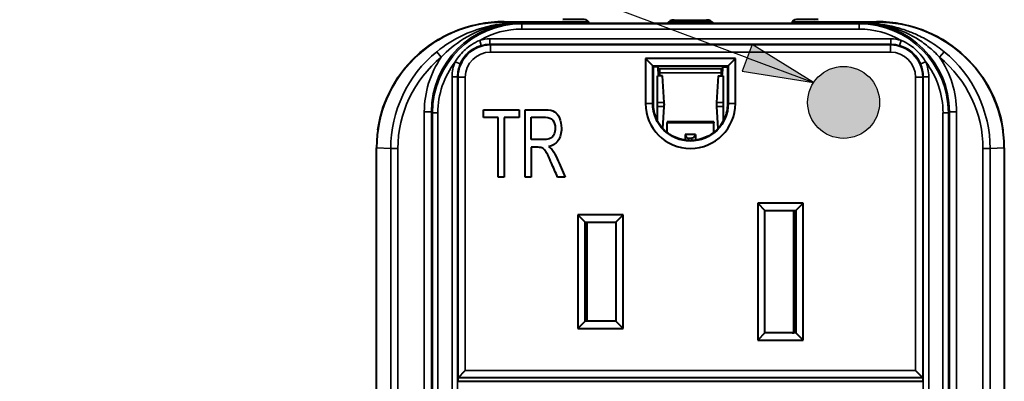
# Model space of a CAD drawing. Units: inches. Extents: x 0.3 to 16.7, y 0.3 to 10.7.
# Drawn here: x 4.7 to 6.1, y 9 to 9.5 of the extents above; entities that cross this region are included whole.
import ezdxf

# ---------------------------------------------------------------- set-up
doc = ezdxf.new("R2010")
doc.units = ezdxf.units.IN
doc.header["$MEASUREMENT"] = 0
for name, color, linetype, lineweight in [('Hatch (ANSI)', 7, 'Continuous', 18), ('Sketch Geometry (ANSI)', 7, 'Continuous', 25), ('Symbol (ANSI)', 7, 'Continuous', 25), ('Visible (ANSI)', 7, 'Continuous', 40), ('Visible Narrow (ANSI)', 7, 'Continuous', 35)]:
    doc.layers.add(name, color=color, linetype=linetype, lineweight=lineweight)
doc.layers.add('Viewport7ForCustomObjects_0', color=7, linetype='Continuous')

# ---------------------------------------------------------------- blocks, each defined once
blk = doc.blocks.new('CustomObjectsInViewport7_0')
at = {"layer": 'Hatch (ANSI)'}
for points in [[(-10000.9689, -10001.329), (-10000.9793, -10001.3307), (-10000.9377, -10001.3307)], [(-10000.9585, -10001.3285), (-10000.9689, -10001.329), (-10000.948, -10001.329)], [(-10000.9689, -10001.329), (-10000.948, -10001.329), (-10000.9377, -10001.3307)], [(-10001.0254, -10001.3542), (-10001.0328, -10001.3616), (-10000.8842, -10001.3616)], [(-10001.0172, -10001.3476), (-10001.0254, -10001.3542), (-10000.8916, -10001.3542)], [(-10001.0254, -10001.3542), (-10000.8916, -10001.3542), (-10000.8842, -10001.3616)], [(-10001.0085, -10001.3419), (-10001.0172, -10001.3476), (-10000.8997, -10001.3476)], [(-10001.0172, -10001.3476), (-10000.8997, -10001.3476), (-10000.8916, -10001.3542)], [(-10000.9991, -10001.3371), (-10001.0085, -10001.3419), (-10000.9085, -10001.3419)], [(-10001.0085, -10001.3419), (-10000.9085, -10001.3419), (-10000.8997, -10001.3476)], [(-10000.9894, -10001.3334), (-10000.9991, -10001.3371), (-10000.9178, -10001.3371)], [(-10000.9991, -10001.3371), (-10000.9178, -10001.3371), (-10000.9085, -10001.3419)], [(-10000.9793, -10001.3307), (-10000.9894, -10001.3334), (-10000.9276, -10001.3334)], [(-10000.9894, -10001.3334), (-10000.9276, -10001.3334), (-10000.9178, -10001.3371)], [(-10000.9793, -10001.3307), (-10000.9377, -10001.3307), (-10000.9276, -10001.3334)], [(-10001.0451, -10001.3785), (-10001.0498, -10001.3878), (-10000.8671, -10001.3878)], [(-10001.0394, -10001.3697), (-10001.0451, -10001.3785), (-10000.8719, -10001.3785)], [(-10001.0451, -10001.3785), (-10000.8719, -10001.3785), (-10000.8671, -10001.3878)], [(-10001.0328, -10001.3616), (-10001.0394, -10001.3697), (-10000.8776, -10001.3697)], [(-10001.0394, -10001.3697), (-10000.8776, -10001.3697), (-10000.8719, -10001.3785)], [(-10001.0328, -10001.3616), (-10000.8842, -10001.3616), (-10000.8776, -10001.3697)], [(-10001.0563, -10001.4077), (-10001.0579, -10001.418), (-10000.859, -10001.418)], [(-10001.0536, -10001.3976), (-10001.0563, -10001.4077), (-10000.8607, -10001.4077)], [(-10001.0563, -10001.4077), (-10000.8607, -10001.4077), (-10000.859, -10001.418)], [(-10001.0498, -10001.3878), (-10001.0536, -10001.3976), (-10000.8634, -10001.3976)], [(-10001.0536, -10001.3976), (-10000.8634, -10001.3976), (-10000.8607, -10001.4077)], [(-10001.0498, -10001.3878), (-10000.8671, -10001.3878), (-10000.8634, -10001.3976)], [(-10001.0579, -10001.418), (-10001.0585, -10001.4285), (-10000.8585, -10001.4285)], [(-10001.0585, -10001.4285), (-10001.0579, -10001.4389), (-10000.859, -10001.4389)], [(-10001.0585, -10001.4285), (-10000.8585, -10001.4285), (-10000.859, -10001.4389)], [(-10001.0579, -10001.418), (-10000.859, -10001.418), (-10000.8585, -10001.4285)], [(-10001.0579, -10001.4389), (-10001.0563, -10001.4493), (-10000.8607, -10001.4493)], [(-10001.0579, -10001.4389), (-10000.859, -10001.4389), (-10000.8607, -10001.4493)], [(-10001.0563, -10001.4493), (-10001.0536, -10001.4594), (-10000.8634, -10001.4594)], [(-10001.0563, -10001.4493), (-10000.8607, -10001.4493), (-10000.8634, -10001.4594)], [(-10001.0536, -10001.4594), (-10001.0498, -10001.4691), (-10000.8671, -10001.4691)], [(-10001.0536, -10001.4594), (-10000.8634, -10001.4594), (-10000.8671, -10001.4691)], [(-10001.0498, -10001.4691), (-10001.0451, -10001.4785), (-10000.8719, -10001.4785)], [(-10001.0498, -10001.4691), (-10000.8671, -10001.4691), (-10000.8719, -10001.4785)], [(-10001.0451, -10001.4785), (-10001.0394, -10001.4872), (-10000.8776, -10001.4872)], [(-10001.0451, -10001.4785), (-10000.8719, -10001.4785), (-10000.8776, -10001.4872)], [(-10001.0394, -10001.4872), (-10001.0328, -10001.4954), (-10000.8842, -10001.4954)], [(-10001.0394, -10001.4872), (-10000.8776, -10001.4872), (-10000.8842, -10001.4954)], [(-10001.0328, -10001.4954), (-10001.0254, -10001.5028), (-10000.8916, -10001.5028)], [(-10001.0328, -10001.4954), (-10000.8842, -10001.4954), (-10000.8916, -10001.5028)], [(-10001.0254, -10001.5028), (-10001.0172, -10001.5094), (-10000.8997, -10001.5094)], [(-10001.0254, -10001.5028), (-10000.8916, -10001.5028), (-10000.8997, -10001.5094)], [(-10001.0172, -10001.5094), (-10001.0085, -10001.5151), (-10000.9085, -10001.5151)], [(-10001.0172, -10001.5094), (-10000.8997, -10001.5094), (-10000.9085, -10001.5151)], [(-10001.0085, -10001.5151), (-10000.9991, -10001.5198), (-10000.9178, -10001.5198)], [(-10001.0085, -10001.5151), (-10000.9085, -10001.5151), (-10000.9178, -10001.5198)], [(-10000.9991, -10001.5198), (-10000.9894, -10001.5236), (-10000.9276, -10001.5236)], [(-10000.9991, -10001.5198), (-10000.9178, -10001.5198), (-10000.9276, -10001.5236)], [(-10000.9894, -10001.5236), (-10000.9793, -10001.5263), (-10000.9377, -10001.5263)], [(-10000.9894, -10001.5236), (-10000.9276, -10001.5236), (-10000.9377, -10001.5263)], [(-10000.9793, -10001.5263), (-10000.9689, -10001.5279), (-10000.948, -10001.5279)], [(-10000.9793, -10001.5263), (-10000.9377, -10001.5263), (-10000.948, -10001.5279)], [(-10000.9689, -10001.5279), (-10000.948, -10001.5279), (-10000.9585, -10001.5285)]]:
    blk.add_solid(points, dxfattribs=at)
at = {"layer": 'Sketch Geometry (ANSI)'}
blk.add_circle((-10000.9585, -10001.4285), 0.1, dxfattribs=at)
at = {"layer": 'Visible (ANSI)'}
for p, q in [((-10001.9058, -10001.2043), (-10001.7293, -10001.2043)), ((-10001.9019, -10001.2043), (-10001.7393, -10001.2043)), ((-10001.6793, -10001.1983), (-10001.7393, -10001.1983)), ((-10001.7142, -10001.2093), (-10001.7393, -10001.2043)), ((-10001.7293, -10001.2043), (-10001.7042, -10001.2093)), ((-10001.7293, -10001.2043), (-10001.6673, -10001.2043)), ((-10001.7293, -10001.2063), (-10001.7293, -10001.2043)), ((-10001.0545, -10001.2093), (-10001.7142, -10001.2093)), ((-10001.7042, -10001.2093), (-10001.7042, -10001.2093)), ((-10001.7042, -10001.2093), (-10001.6747, -10001.2093)), ((-10001.6743, -10001.2089), (-10001.6747, -10001.2093)), ((-10001.6747, -10001.2093), (-10001.6747, -10001.2093)), ((-10001.6743, -10001.2089), (-10001.6743, -10001.2093)), ((-10001.665, -10001.2089), (-10001.6743, -10001.2089)), ((-10001.4293, -10001.2089), (-10001.449, -10001.2089)), ((-10001.4443, -10001.2043), (-10001.3243, -10001.2043)), ((-10001.4293, -10001.1993), (-10001.3393, -10001.1993)), ((-10001.4289, -10001.2093), (-10001.3397, -10001.2093)), ((-10001.3393, -10001.2089), (-10001.3196, -10001.2089)), ((-10001.1037, -10001.2089), (-10001.0943, -10001.2089)), ((-10001.1013, -10001.2043), (-10001.0393, -10001.2043)), ((-10001.0943, -10001.2093), (-10001.0943, -10001.2089)), ((-10001.0943, -10001.2089), (-10001.0939, -10001.2093)), ((-10001.0939, -10001.2093), (-10001.0644, -10001.2093)), ((-10001.0939, -10001.2093), (-10001.0939, -10001.2093)), ((-10001.0293, -10001.1983), (-10001.0893, -10001.1983)), ((-10001.0393, -10001.2043), (-10001.0644, -10001.2093)), ((-10001.0644, -10001.2093), (-10001.0644, -10001.2093)), ((-10001.0293, -10001.2043), (-10001.0545, -10001.2093)), ((-10001.0393, -10001.2043), (-10000.8628, -10001.2043)), ((-10001.0393, -10001.2043), (-10001.0393, -10001.2063)), ((-10001.0293, -10001.2043), (-10000.8667, -10001.2043)), ((-10001.5093, -10001.3064), (-10001.4891, -10001.3265)), ((-10001.2594, -10001.3064), (-10001.5093, -10001.3064)), ((-10001.5093, -10001.3064), (-10001.5093, -10001.4313)), ((-10001.4891, -10001.3265), (-10001.4883, -10001.3273)), ((-10001.4891, -10001.4313), (-10001.4891, -10001.3265)), ((-10001.4891, -10001.3265), (-10001.2795, -10001.3265)), ((-10001.4883, -10001.3273), (-10001.4883, -10001.4313)), ((-10001.2803, -10001.3273), (-10001.4883, -10001.3273)), ((-10001.4742, -10001.3293), (-10001.4883, -10001.3293)), ((-10001.2944, -10001.3293), (-10001.2803, -10001.3293)), ((-10001.2795, -10001.3265), (-10001.2803, -10001.3273)), ((-10001.2803, -10001.4313), (-10001.2803, -10001.3273)), ((-10001.2594, -10001.3064), (-10001.2795, -10001.3265)), ((-10001.2795, -10001.3265), (-10001.2795, -10001.4313)), ((-10001.2594, -10001.4313), (-10001.2594, -10001.3064)), ((-10001.4616, -10001.3543), (-10001.4756, -10001.3543)), ((-10001.4756, -10001.4291), (-10001.4756, -10001.3543)), ((-10001.4729, -10001.3506), (-10001.4736, -10001.333)), ((-10001.4735, -10001.3343), (-10001.2951, -10001.3343)), ((-10001.457, -10001.4291), (-10001.4616, -10001.3543)), ((-10001.307, -10001.3543), (-10001.3116, -10001.4291)), ((-10001.307, -10001.3543), (-10001.2931, -10001.3543)), ((-10001.295, -10001.333), (-10001.2957, -10001.3506)), ((-10001.2931, -10001.3543), (-10001.2931, -10001.4291)), ((-10001.4756, -10001.4396), (-10001.4756, -10001.4291)), ((-10001.2931, -10001.4291), (-10001.2931, -10001.4396)), ((-10001.9592, -10001.4491), (-10001.8607, -10001.4491)), ((-10001.9592, -10001.4708), (-10001.9592, -10001.4491)), ((-10001.8607, -10001.4491), (-10001.8607, -10001.4708)), ((-10001.8435, -10001.6361), (-10001.8435, -10001.4491)), ((-10001.4756, -10001.4809), (-10001.4756, -10001.4396)), ((-10001.4608, -10001.5011), (-10001.457, -10001.4396)), ((-10001.3116, -10001.4396), (-10001.3078, -10001.5011)), ((-10001.2931, -10001.4396), (-10001.2931, -10001.4809)), ((-10001.9188, -10001.4708), (-10001.9592, -10001.4708)), ((-10001.9188, -10001.6361), (-10001.9188, -10001.4708)), ((-10001.8607, -10001.4708), (-10001.9023, -10001.4708)), ((-10001.9023, -10001.4708), (-10001.9023, -10001.6361)), ((-10001.8271, -10001.5318), (-10001.8271, -10001.4699)), ((-10001.3193, -10001.4826), (-10001.4493, -10001.4826)), ((-10001.4493, -10001.4826), (-10001.4493, -10001.4853)), ((-10001.4493, -10001.5117), (-10001.4493, -10001.4853)), ((-10001.3193, -10001.4826), (-10001.3193, -10001.4853)), ((-10001.3193, -10001.5117), (-10001.3193, -10001.4853)), ((-10001.3993, -10001.5175), (-10001.3993, -10001.5331)), ((-10001.3703, -10001.5175), (-10001.3993, -10001.5175)), ((-10001.3703, -10001.5175), (-10001.3703, -10001.5332)), ((-10002.2568, -10003.5938), (-10002.2568, -10001.5548)), ((-10002.2568, -10003.5935), (-10002.2568, -10001.5552)), ((-10001.8271, -10001.5534), (-10001.8271, -10001.6361)), ((-10001.8079, -10001.5534), (-10001.8271, -10001.5534)), ((-10000.5118, -10001.5548), (-10000.5118, -10003.5938)), ((-10000.5118, -10001.5552), (-10000.5118, -10003.5935)), ((-10001.9023, -10001.6361), (-10001.9188, -10001.6361)), ((-10001.8271, -10001.6361), (-10001.8435, -10001.6361)), ((-10001.7327, -10001.6361), (-10001.7537, -10001.6361)), ((-10001.1973, -10001.7088), (-10001.1772, -10001.729)), ((-10001.0713, -10001.7088), (-10001.1973, -10001.7088)), ((-10001.1973, -10001.7088), (-10001.1973, -10002.0898)), ((-10001.0713, -10001.7088), (-10001.0915, -10001.729)), ((-10001.0713, -10002.0898), (-10001.0713, -10001.7088)), ((-10001.1772, -10001.729), (-10001.177, -10001.7291)), ((-10001.1772, -10002.0697), (-10001.1772, -10001.729)), ((-10001.1772, -10001.729), (-10001.0915, -10001.729)), ((-10001.177, -10001.7291), (-10001.0916, -10001.7291)), ((-10001.177, -10002.0695), (-10001.177, -10001.7291)), ((-10001.0966, -10002.0693), (-10001.0966, -10001.7291)), ((-10001.0965, -10001.7291), (-10001.0965, -10002.0693)), ((-10001.0915, -10001.729), (-10001.0916, -10001.7291)), ((-10001.0916, -10001.7291), (-10001.0916, -10002.0695)), ((-10001.0915, -10001.729), (-10001.0915, -10002.0697)), ((-10001.6973, -10001.7413), (-10001.6772, -10001.7615)), ((-10001.5713, -10001.7413), (-10001.6973, -10001.7413)), ((-10001.6973, -10001.7413), (-10001.6973, -10002.0573)), ((-10001.6772, -10001.7615), (-10001.677, -10001.7616)), ((-10001.6772, -10002.0372), (-10001.6772, -10001.7615)), ((-10001.6772, -10001.7615), (-10001.5915, -10001.7615)), ((-10001.677, -10002.037), (-10001.677, -10001.7616)), ((-10001.677, -10001.7616), (-10001.5916, -10001.7616)), ((-10001.6724, -10002.037), (-10001.6724, -10001.7616)), ((-10001.6723, -10001.7616), (-10001.6723, -10002.037)), ((-10001.5915, -10001.7615), (-10001.5916, -10001.7616)), ((-10001.5916, -10001.7616), (-10001.5916, -10002.037)), ((-10001.5713, -10001.7413), (-10001.5915, -10001.7615)), ((-10001.5915, -10001.7615), (-10001.5915, -10002.0372)), ((-10001.5713, -10002.0573), (-10001.5713, -10001.7413)), ((-10001.6772, -10002.0372), (-10001.6973, -10002.0573)), ((-10001.6772, -10002.0372), (-10001.677, -10002.037)), ((-10001.5915, -10002.0372), (-10001.6772, -10002.0372)), ((-10001.5916, -10002.037), (-10001.677, -10002.037)), ((-10001.5915, -10002.0372), (-10001.5916, -10002.037)), ((-10001.5713, -10002.0573), (-10001.5915, -10002.0372)), ((-10001.6973, -10002.0573), (-10001.5713, -10002.0573)), ((-10001.1772, -10002.0697), (-10001.1973, -10002.0898)), ((-10001.1973, -10002.0898), (-10001.0713, -10002.0898)), ((-10001.1772, -10002.0697), (-10001.177, -10002.0695)), ((-10001.0915, -10002.0697), (-10001.1772, -10002.0697)), ((-10001.0916, -10002.0695), (-10001.177, -10002.0695)), ((-10001.1649, -10002.0695), (-10001.1649, -10002.0693)), ((-10001.0966, -10002.0693), (-10001.1649, -10002.0693)), ((-10001.1546, -10002.0695), (-10001.1546, -10002.0695)), ((-10001.1017, -10002.0695), (-10001.1546, -10002.0695)), ((-10001.0915, -10002.0697), (-10001.0916, -10002.0695)), ((-10001.0713, -10002.0898), (-10001.0915, -10002.0697)), ((-10002.0302, -10002.1943), (-10002.0102, -10002.1743)), ((-10000.7385, -10002.1943), (-10000.7585, -10002.1743)), ((-10002.0302, -10002.2043), (-10002.0302, -10002.1943)), ((-10000.7385, -10002.1943), (-10002.0302, -10002.1943)), ((-10002.0302, -10002.2043), (-10000.7385, -10002.2043)), ((-10000.7385, -10002.1943), (-10000.7385, -10002.2043))]:
    blk.add_line(p, q, dxfattribs=at)
for centre, radius, start, end in [((-10001.6793, -10001.2133), 0.015, 15.3603, 90), ((-10001.4293, -10001.2243), 0.025, 90, 143.2065), ((-10001.3393, -10001.2243), 0.025, 36.7935, 90), ((-10001.0893, -10001.2133), 0.015, 90, 164.6397), ((-10001.3843, -10001.4313), 0.125, 180, 0), ((-10001.3843, -10001.4313), 0.104, 180, 204), ((-10001.3843, -10001.4313), 0.104, 336, 0)]:
    blk.add_arc(centre, radius, start, end, dxfattribs=at)
at = {"layer": 'Visible (ANSI)', "extrusion": (0, 0, -1)}
for radius, start, end in [(0.1048, 180, 0), (0.1029, 242.8917, 297.1083)]:
    blk.add_arc((10001.3843, -10001.4313), radius, start, end, dxfattribs=at)
at = {"layer": 'Visible (ANSI)'}
for centre, major_axis, ratio, start_param, end_param in [((-10001.9014, -10001.5553), (-0.3549, 0.0196), 0.987652, 4.768119, 6.337551), ((-10000.8672, -10001.5553), (0.3549, 0.0196), 0.987652, 6.22882, 7.798251), ((-10001.4742, -10001.3343), (0, 0.005), 0.139173, 4.974188, 6.283185), ((-10001.2944, -10001.3343), (0, 0.005), 0.139173, 0, 1.308997), ((-10001.4722, -10001.3493), (0, -0.005), 0.139173, 4.974188, 6.283185), ((-10001.2964, -10001.3493), (0, -0.005), 0.139173, 0, 1.308997), ((-10001.54, -10001.4343), (0, 0.084), 0.990268, 4.64997, 4.774808), ((-10001.2286, -10001.4343), (0, -0.084), 0.990268, 4.64997, 4.774808), ((-10001.3837, -10001.4299), (-0.0423, -0.095), 0.999886, 1.152837, 1.55568), ((-10001.3895, -10001.5189), (0.00819, -0.00819), 0.700208, 3.953816, 5.323254), ((-10001.2196, -10002.0695), (-0.065, 0), 0.004363, 3.142501, 3.711111), ((-10001.1895, -10002.0693), (-0.093, 0), 0.004363, 2.804591, 3.187212)]:
    blk.add_ellipse(centre, major_axis=major_axis, ratio=ratio, start_param=start_param, end_param=end_param, dxfattribs=at)
at = {"layer": 'Visible (ANSI)', "extrusion": (0, 0, -1)}
for centre, major_axis, ratio, start_param, end_param in [((-10001.9056, -10001.5554), (-0.3142, 0.1571), 0.999239, 5.96527, 7.390151), ((-10001.4293, -10001.2239), (-0.0106, 0.0106), 0.999924, 0.546014, 0.78536), ((-10001.4289, -10001.2243), (-0.0106, 0.0106), 0.999924, 0.751248, 0.78536), ((-10001.3397, -10001.2243), (0.0106, 0.0106), 0.999924, 5.497825, 5.531938), ((-10001.3393, -10001.2239), (0.0106, 0.0106), 0.999924, 5.497825, 5.737171), ((-10000.863, -10001.5554), (0.3142, 0.1571), 0.999239, 5.176219, 6.601101), ((-10001.385, -10001.4299), (0.0423, -0.095), 0.999886, 1.152837, 1.55568), ((-10001.3801, -10001.5189), (0.00819, 0.00819), 0.700208, 0.812223, 2.181662), ((-10001.8899, -10001.5536), (-0.1254, 0.0186), 0.29283, 2.619216, 2.861331), ((-10002.0302, -10002.1743), (0, -0.02), 0.008727, 6.274459, 6.283185), ((-10002.0302, -10002.2243), (0, -0.02), 0.008727, 3.141593, 3.150319), ((-10000.7385, -10002.1743), (0, 0.02), 0.008727, 3.141593, 3.150319), ((-10000.7385, -10002.2243), (0, 0.02), 0.008727, 6.274459, 6.283185)]:
    blk.add_ellipse(centre, major_axis=major_axis, ratio=ratio, start_param=start_param, end_param=end_param, dxfattribs=at)
at = {"layer": 'Visible (ANSI)'}
for points, knots in [([(-10001.8435, -10001.4491), (-10001.8249, -10001.4491), (-10001.8063, -10001.4491), (-10001.7761, -10001.4491), (-10001.7675, -10001.4509), (-10001.762, -10001.4544)], [-1, -1, -1, -1, -0.384817, -0.384817, 0, 0, 0, 0]), ([(-10001.8271, -10001.4699), (-10001.8138, -10001.4699), (-10001.8005, -10001.4698), (-10001.7782, -10001.47), (-10001.7715, -10001.4727), (-10001.7669, -10001.4781)], [0, 0, 0, 0, 0.59804, 0.59804, 1, 1, 1, 1]), ([(-10001.7483, -10001.4719), (-10001.7447, -10001.48), (-10001.743, -10001.4895), (-10001.743, -10001.5144), (-10001.746, -10001.5259), (-10001.7582, -10001.5435), (-10001.7669, -10001.5491), (-10001.7786, -10001.5514)], [-1, -1, -1, -1, -0.729145, -0.729145, -0.366163, -0.366163, 0, 0, 0, 0]), ([(-10001.7669, -10001.4781), (-10001.7623, -10001.4835), (-10001.7601, -10001.4908), (-10001.7601, -10001.5068), (-10001.7613, -10001.5126), (-10001.766, -10001.5225), (-10001.7692, -10001.5261), (-10001.7734, -10001.5283)], [0, 0, 0, 0, 0.416667, 0.416667, 0.708333, 0.708333, 1, 1, 1, 1]), ([(-10001.4546, -10001.5071), (-10001.4528, -10001.5088), (-10001.4509, -10001.5105), (-10001.4457, -10001.5146), (-10001.4426, -10001.5167), (-10001.4375, -10001.5199), (-10001.4353, -10001.5211), (-10001.4323, -10001.5227), (-10001.4316, -10001.523), (-10001.4315, -10001.523)], [0.1493091, 0.1493091, 0.1493091, 0.1493091, 0.1679178, 0.1679178, 0.2002415, 0.2002415, 0.2318932, 0.2318932, 0.2628125, 0.2628125, 0.2628125, 0.2628125]), ([(-10001.3371, -10001.523), (-10001.3371, -10001.523), (-10001.3363, -10001.5227), (-10001.3333, -10001.5211), (-10001.3311, -10001.5199), (-10001.3261, -10001.5167), (-10001.3229, -10001.5146), (-10001.3178, -10001.5105), (-10001.3159, -10001.5088), (-10001.314, -10001.5071)], [0.2629781, 0.2629781, 0.2629781, 0.2629781, 0.2938973, 0.2938973, 0.325549, 0.325549, 0.3578727, 0.3578727, 0.3764814, 0.3764814, 0.3764814, 0.3764814]), ([(-10001.7734, -10001.5283), (-10001.7774, -10001.5306), (-10001.7833, -10001.5318), (-10001.8032, -10001.5318), (-10001.8152, -10001.5318), (-10001.8271, -10001.5318)], [0, 0, 0, 0, 0.397015, 0.397015, 1, 1, 1, 1]), ([(-10001.7853, -10001.5667), (-10001.7886, -10001.5615), (-10001.7918, -10001.558), (-10001.798, -10001.5544), (-10001.8024, -10001.5535), (-10001.8079, -10001.5534)], [-1, -1, -1, -1, -0.496441, -0.496441, 0, 0, 0, 0]), ([(-10001.7537, -10001.6361), (-10001.7593, -10001.6231), (-10001.7649, -10001.6102), (-10001.7771, -10001.5821), (-10001.782, -10001.5719), (-10001.7853, -10001.5667)], [-1, -1, -1, -1, -0.537979, -0.537979, 0, 0, 0, 0]), ([(-10001.768, -10001.5613), (-10001.763, -10001.5685), (-10001.7586, -10001.5765), (-10001.7476, -10001.6022), (-10001.7401, -10001.6191), (-10001.7327, -10001.6361)], [-1, -1, -1, -1, -0.659869, -0.659869, 0, 0, 0, 0])]:
    blk.add_open_spline(points, degree=3, knots=knots, dxfattribs=at)
for points, degree in [([(-10001.762, -10001.4544), (-10001.7564, -10001.4579), (-10001.7519, -10001.4637), (-10001.7483, -10001.4719)], 3), ([(-10001.4315, -10001.523), (-10001.4313, -10001.5229), (-10001.4312, -10001.5229)], 2), ([(-10001.3374, -10001.5229), (-10001.3373, -10001.5229), (-10001.3371, -10001.523)], 2)]:
    blk.add_open_spline(points, degree=degree, dxfattribs=at)
at = {"layer": 'Visible Narrow (ANSI)'}
for p, q in [((-10001.8567, -10001.2068), (-10001.9019, -10001.2043)), ((-10001.8534, -10001.2096), (-10001.8561, -10001.2068)), ((-10000.9152, -10001.2096), (-10001.8534, -10001.2096)), ((-10001.8534, -10001.2096), (-10001.8534, -10001.2246)), ((-10001.4289, -10001.2093), (-10001.4293, -10001.2089)), ((-10001.3393, -10001.2089), (-10001.3397, -10001.2093)), ((-10000.9125, -10001.2068), (-10000.9152, -10001.2096)), ((-10000.9152, -10001.2096), (-10000.9152, -10001.2246)), ((-10000.8667, -10001.2043), (-10000.9119, -10001.2068)), ((-10001.8534, -10001.2246), (-10000.9152, -10001.2246)), ((-10001.97, -10001.2558), (-10001.966, -10001.2703)), ((-10000.8269, -10001.2519), (-10001.9417, -10001.2519)), ((-10001.9417, -10001.2669), (-10001.9417, -10001.2519)), ((-10001.9417, -10001.2669), (-10000.8269, -10001.2669)), ((-10001.9402, -10001.2685), (-10001.9417, -10001.2669)), ((-10001.9402, -10001.2885), (-10001.9402, -10001.2685)), ((-10000.8285, -10001.2685), (-10001.9402, -10001.2685)), ((-10000.8269, -10001.2669), (-10000.8285, -10001.2685)), ((-10000.8285, -10001.2885), (-10000.8285, -10001.2685)), ((-10000.8269, -10001.2519), (-10000.8269, -10001.2669)), ((-10000.7986, -10001.2558), (-10000.8027, -10001.2703)), ((-10002.0894, -10001.2874), (-10002.0768, -10001.3027)), ((-10001.9402, -10001.2885), (-10000.8285, -10001.2885)), ((-10000.6792, -10001.2874), (-10000.6918, -10001.3027)), ((-10002.0383, -10001.3157), (-10002.0245, -10001.3216)), ((-10000.7304, -10001.3157), (-10000.7442, -10001.3216)), ((-10002.0467, -10001.3569), (-10002.0467, -10003.7917)), ((-10002.0467, -10001.3569), (-10002.0317, -10001.3569)), ((-10002.0317, -10003.7917), (-10002.0317, -10001.3569)), ((-10002.0317, -10001.3569), (-10002.0302, -10001.3585)), ((-10001.4731, -10001.3462), (-10001.4694, -10001.3462)), ((-10001.4694, -10001.3462), (-10001.4694, -10001.3343)), ((-10001.4694, -10001.3462), (-10001.2992, -10001.3462)), ((-10001.4694, -10001.3543), (-10001.4694, -10001.3462)), ((-10001.2992, -10001.3343), (-10001.2992, -10001.3462)), ((-10001.2992, -10001.3462), (-10001.2992, -10001.3543)), ((-10001.2992, -10001.3462), (-10001.2955, -10001.3462)), ((-10000.7385, -10001.3585), (-10000.7369, -10001.3569)), ((-10000.7369, -10001.3569), (-10000.7369, -10003.7917)), ((-10000.7219, -10001.3569), (-10000.7369, -10001.3569)), ((-10000.7219, -10003.7917), (-10000.7219, -10001.3569)), ((-10002.0102, -10001.3585), (-10002.0302, -10001.3585)), ((-10002.0302, -10001.3585), (-10002.0302, -10002.1943)), ((-10002.0102, -10002.1743), (-10002.0102, -10001.3585)), ((-10000.7585, -10001.3585), (-10000.7585, -10002.1743)), ((-10000.7585, -10001.3585), (-10000.7385, -10001.3585)), ((-10000.7385, -10002.1943), (-10000.7385, -10001.3585)), ((-10001.4891, -10001.4313), (-10001.5093, -10001.4313)), ((-10001.4891, -10001.4313), (-10001.4883, -10001.4313)), ((-10001.457, -10001.4291), (-10001.4756, -10001.4291)), ((-10001.3116, -10001.4291), (-10001.2931, -10001.4291)), ((-10001.2795, -10001.4313), (-10001.2803, -10001.4313)), ((-10001.2795, -10001.4313), (-10001.2594, -10001.4313)), ((-10002.1241, -10001.4548), (-10002.1241, -10003.6938)), ((-10002.1241, -10001.4548), (-10002.1041, -10001.4548)), ((-10002.1041, -10003.6938), (-10002.1041, -10001.4548)), ((-10002.1041, -10001.4548), (-10002.1014, -10001.4575)), ((-10002.1014, -10001.4575), (-10002.1014, -10003.6911)), ((-10002.1014, -10001.4575), (-10002.0864, -10001.4575)), ((-10002.0864, -10003.6911), (-10002.0864, -10001.4575)), ((-10001.457, -10001.4396), (-10001.4756, -10001.4396)), ((-10001.3116, -10001.4396), (-10001.2931, -10001.4396)), ((-10000.6672, -10001.4575), (-10000.6822, -10001.4575)), ((-10000.6822, -10001.4575), (-10000.6822, -10003.6911)), ((-10000.6672, -10001.4575), (-10000.6645, -10001.4548)), ((-10000.6672, -10003.6911), (-10000.6672, -10001.4575)), ((-10000.6645, -10001.4548), (-10000.6645, -10003.6938)), ((-10000.6445, -10001.4548), (-10000.6645, -10001.4548)), ((-10000.6445, -10003.6938), (-10000.6445, -10001.4548)), ((-10001.3193, -10001.4853), (-10001.4493, -10001.4853)), ((-10001.3895, -10001.5283), (-10001.3895, -10001.534)), ((-10001.3801, -10001.5283), (-10001.3895, -10001.5283)), ((-10001.3801, -10001.5341), (-10001.3801, -10001.5283)), ((-10002.2568, -10001.5548), (-10002.2174, -10001.557)), ((-10002.2174, -10001.557), (-10002.2174, -10003.5916)), ((-10002.2174, -10001.557), (-10002.1976, -10001.557)), ((-10002.1976, -10003.5916), (-10002.1976, -10001.557)), ((-10000.571, -10001.557), (-10000.571, -10003.5916)), ((-10000.5513, -10001.557), (-10000.571, -10001.557)), ((-10000.5513, -10001.557), (-10000.5118, -10001.5548)), ((-10000.5513, -10003.5916), (-10000.5513, -10001.557)), ((-10000.7585, -10002.1743), (-10002.0102, -10002.1743))]:
    blk.add_line(p, q, dxfattribs=at)
at = {"layer": 'Visible Narrow (ANSI)', "extrusion": (0, 0, -1)}
for centre, major_axis, ratio, start_param, end_param in [((-10001.8561, -10001.4548), (-0.1754, 0.1754), 0.999912, 5.497825, 7.068545), ((-10001.8567, -10001.2268), (0.0001, 0.02), 0.386282, 6.267607, 6.273724), ((-10000.9125, -10001.4548), (0.1754, 0.1754), 0.999912, 5.497825, 7.068545), ((-10001.8534, -10001.4576), (-0.1648, 0.1648), 0.999924, 0.26128, 0.78536), ((-10000.9152, -10001.4576), (0.1648, 0.1648), 0.999924, 5.497825, 6.021906), ((-10001.9417, -10001.3569), (-0.0636, 0.0636), 0.999898, 0.512367, 0.78536), ((-10000.8269, -10001.3569), (0.0636, 0.0636), 0.999898, 5.497825, 5.770818), ((-10001.9401, -10001.3585), (-0.0495, 0.0495), 0.999924, 5.497825, 7.068545), ((-10000.8285, -10001.3585), (0.0495, 0.0495), 0.999924, 5.497825, 7.068545), ((-10001.8625, -10001.5575), (-0.3346, 0.0184), 0.987652, 6.22882, 7.105655), ((-10001.8534, -10001.4576), (-0.1648, 0.1648), 0.999924, 5.497825, 6.152172), ((-10001.9417, -10001.3569), (-0.0636, 0.0636), 0.999898, 5.497825, 5.901085), ((-10000.8269, -10001.3569), (0.0636, 0.0636), 0.999898, 0.382101, 0.78536), ((-10000.9152, -10001.4576), (0.1648, 0.1648), 0.999924, 0.131013, 0.78536), ((-10000.9061, -10001.5575), (0.3346, 0.0184), 0.987652, 5.460715, 6.337551)]:
    blk.add_ellipse(centre, major_axis=major_axis, ratio=ratio, start_param=start_param, end_param=end_param, dxfattribs=at)
at = {"layer": 'Visible Narrow (ANSI)'}
for centre, major_axis, ratio, start_param, end_param in [((-10001.8534, -10001.4576), (-0.1754, 0.1754), 0.999933, 5.497825, 7.068545), ((-10000.9152, -10001.4576), (0.1754, 0.1754), 0.999933, 5.497825, 7.068545), ((-10000.9119, -10001.2268), (-0.0001, 0.02), 0.386282, 6.267607, 6.273724), ((-10001.9401, -10001.3585), (-0.0636, 0.0636), 0.999958, 5.497825, 7.068545), ((-10001.9417, -10001.3569), (-0.0743, 0.0743), 0.999924, 5.497825, 5.770818), ((-10000.8285, -10001.3585), (0.0636, 0.0636), 0.999958, 5.497825, 7.068545), ((-10000.8269, -10001.3569), (0.0743, 0.0743), 0.999924, 0.512367, 0.78536), ((-10001.8625, -10001.5575), (-0.3544, 0.0195), 0.989035, 5.460715, 6.337551), ((-10000.9061, -10001.5575), (0.3544, 0.0195), 0.989035, 6.22882, 7.105655), ((-10001.8561, -10001.4548), (-0.1895, 0.1895), 0.999924, 0.181999, 0.78536), ((-10001.9417, -10001.3569), (-0.0743, 0.0743), 0.999924, 0.382101, 0.78536), ((-10000.8269, -10001.3569), (0.0743, 0.0743), 0.999924, 5.497825, 5.901085), ((-10000.9125, -10001.4548), (0.1895, 0.1895), 0.999924, 5.497825, 6.101187)]:
    blk.add_ellipse(centre, major_axis=major_axis, ratio=ratio, start_param=start_param, end_param=end_param, dxfattribs=at)
for points, knots in [([(-10001.8567, -10001.2068), (-10001.8591, -10001.2068), (-10001.8616, -10001.2068), (-10001.8667, -10001.2069), (-10001.8693, -10001.207), (-10001.877, -10001.2073), (-10001.8822, -10001.2076), (-10001.8943, -10001.2085), (-10001.9011, -10001.2092), (-10001.9455, -10001.215), (-10001.9827, -10001.2256), (-10002.0432, -10001.2541), (-10002.0675, -10001.2693), (-10002.0894, -10001.2874)], [0, 0, 0, 0, 0.0185091, 0.0185091, 0.0377639, 0.0377639, 0.0763553, 0.0763553, 0.1276878, 0.1276878, 0.4083591, 0.4083591, 0.6125851, 0.6125851, 0.6125851, 0.6125851]), ([(-10002.0768, -10001.3027), (-10002.0591, -10001.2836), (-10002.0384, -10001.2664), (-10001.9836, -10001.2323), (-10001.9473, -10001.2182), (-10001.9023, -10001.2102), (-10001.8953, -10001.2092), (-10001.883, -10001.2079), (-10001.8777, -10001.2075), (-10001.8697, -10001.2071), (-10001.867, -10001.207), (-10001.8618, -10001.2068), (-10001.8592, -10001.2068), (-10001.8567, -10001.2068)], [-0.6125851, -0.6125851, -0.6125851, -0.6125851, -0.4083591, -0.4083591, -0.1276878, -0.1276878, -0.0763553, -0.0763553, -0.0377639, -0.0377639, -0.0185091, -0.0185091, 0, 0, 0, 0]), ([(-10001.8561, -10001.2068), (-10001.8562, -10001.2068), (-10001.8563, -10001.2068), (-10001.8565, -10001.2068), (-10001.8566, -10001.2068), (-10001.8567, -10001.2068)], [-0.000296716, -0.000296716, -0.000296716, -0.000296716, 0.000445227, 0.000445227, 0.00118717, 0.00118717, 0.00118717, 0.00118717]), ([(-10001.8567, -10001.2068), (-10001.8566, -10001.2068), (-10001.8565, -10001.2068), (-10001.8563, -10001.2068), (-10001.8562, -10001.2068), (-10001.8561, -10001.2068)], [-0.00118717, -0.00118717, -0.00118717, -0.00118717, -0.000445227, -0.000445227, 0.000296716, 0.000296716, 0.000296716, 0.000296716]), ([(-10000.9125, -10001.2068), (-10000.9124, -10001.2068), (-10000.9124, -10001.2068), (-10000.9123, -10001.2068), (-10000.9122, -10001.2068), (-10000.9122, -10001.2068), (-10000.9121, -10001.2068), (-10000.9121, -10001.2068), (-10000.912, -10001.2068), (-10000.9119, -10001.2068), (-10000.9119, -10001.2068)], [-0.001484014, -0.001484014, -0.001484014, -0.001484014, -0.00111301, -0.00111301, -0.000742007, -0.000742007, -0.000742007, -0.000371003, -0.000371003, 0, 0, 0, 0]), ([(-10000.9119, -10001.2068), (-10000.912, -10001.2068), (-10000.912, -10001.2068), (-10000.9121, -10001.2068), (-10000.9122, -10001.2068), (-10000.9122, -10001.2068), (-10000.9123, -10001.2068), (-10000.9123, -10001.2068), (-10000.9124, -10001.2068), (-10000.9124, -10001.2068), (-10000.9125, -10001.2068)], [0, 0, 0, 0, 0.000371003, 0.000371003, 0.000742007, 0.000742007, 0.000742007, 0.00111301, 0.00111301, 0.001484014, 0.001484014, 0.001484014, 0.001484014]), ([(-10000.9119, -10001.2068), (-10000.9116, -10001.2068), (-10000.9114, -10001.2068), (-10000.9107, -10001.2068), (-10000.9103, -10001.2068), (-10000.9094, -10001.2068), (-10000.9089, -10001.2068), (-10000.9076, -10001.2068), (-10000.907, -10001.2068), (-10000.9054, -10001.2069), (-10000.9045, -10001.2069), (-10000.9024, -10001.207), (-10000.9012, -10001.207), (-10000.8986, -10001.2071), (-10000.897, -10001.2072), (-10000.8935, -10001.2074), (-10000.8916, -10001.2075), (-10000.8871, -10001.2078), (-10000.8845, -10001.208), (-10000.8786, -10001.2086), (-10000.8753, -10001.209), (-10000.8686, -10001.2099), (-10000.8652, -10001.2104), (-10000.857, -10001.2118), (-10000.8522, -10001.2128), (-10000.8412, -10001.2152), (-10000.835, -10001.2167), (-10000.821, -10001.2208), (-10000.8131, -10001.2234), (-10000.799, -10001.2287), (-10000.7926, -10001.2314), (-10000.7766, -10001.2388), (-10000.7671, -10001.2438), (-10000.746, -10001.2563), (-10000.7347, -10001.2642), (-10000.7124, -10001.282), (-10000.7016, -10001.2921), (-10000.6918, -10001.3027)], [-0.6115491, -0.6115491, -0.6115491, -0.6115491, -0.6096992, -0.6096992, -0.6067395, -0.6067395, -0.6028919, -0.6028919, -0.59789, -0.59789, -0.5913875, -0.5913875, -0.5829343, -0.5829343, -0.5719451, -0.5719451, -0.5576592, -0.5576592, -0.5390875, -0.5390875, -0.5149443, -0.5149443, -0.4900092, -0.4900092, -0.4543681, -0.4543681, -0.4080346, -0.4080346, -0.347801, -0.347801, -0.2969628, -0.2969628, -0.2171404, -0.2171404, -0.1133713, -0.1133713, 0, 0, 0, 0]), ([(-10000.6792, -10001.2874), (-10000.6914, -10001.2773), (-10000.7043, -10001.2682), (-10000.7302, -10001.2524), (-10000.743, -10001.2456), (-10000.7661, -10001.2352), (-10000.7762, -10001.2312), (-10000.7931, -10001.2253), (-10000.7998, -10001.2232), (-10000.8144, -10001.2191), (-10000.8223, -10001.2171), (-10000.8365, -10001.214), (-10000.8426, -10001.2129), (-10000.8536, -10001.2111), (-10000.8583, -10001.2104), (-10000.8664, -10001.2094), (-10000.8698, -10001.209), (-10000.8763, -10001.2084), (-10000.8796, -10001.2081), (-10000.8853, -10001.2077), (-10000.8878, -10001.2075), (-10000.8922, -10001.2073), (-10000.8941, -10001.2072), (-10000.8975, -10001.207), (-10000.899, -10001.207), (-10000.9016, -10001.2069), (-10000.9027, -10001.2069), (-10000.9047, -10001.2069), (-10000.9056, -10001.2068), (-10000.9071, -10001.2068), (-10000.9078, -10001.2068), (-10000.909, -10001.2068), (-10000.9095, -10001.2068), (-10000.9104, -10001.2068), (-10000.9108, -10001.2068), (-10000.9115, -10001.2068), (-10000.9117, -10001.2068), (-10000.9119, -10001.2068)], [0, 0, 0, 0, 0.1133713, 0.1133713, 0.2171404, 0.2171404, 0.2969628, 0.2969628, 0.347801, 0.347801, 0.4080346, 0.4080346, 0.4543681, 0.4543681, 0.4900092, 0.4900092, 0.5149443, 0.5149443, 0.5390875, 0.5390875, 0.5576592, 0.5576592, 0.5719451, 0.5719451, 0.5829343, 0.5829343, 0.5913875, 0.5913875, 0.59789, 0.59789, 0.6028919, 0.6028919, 0.6067395, 0.6067395, 0.6096992, 0.6096992, 0.6115491, 0.6115491, 0.6115491, 0.6115491]), ([(-10001.97, -10001.2558), (-10001.978, -10001.2592), (-10001.9858, -10001.2633), (-10002.0048, -10001.2758), (-10002.0154, -10001.2852), (-10002.0296, -10001.3022), (-10002.0342, -10001.3088), (-10002.0383, -10001.3157)], [0, 0, 0, 0, 0.0675819, 0.0675819, 0.175713, 0.175713, 0.2382589, 0.2382589, 0.2382589, 0.2382589]), ([(-10002.0245, -10001.3216), (-10002.0217, -10001.3151), (-10002.0182, -10001.309), (-10002.0067, -10001.2935), (-10001.9975, -10001.2853), (-10001.9804, -10001.2753), (-10001.9733, -10001.2723), (-10001.966, -10001.2703)], [-0.2382589, -0.2382589, -0.2382589, -0.2382589, -0.175713, -0.175713, -0.0675819, -0.0675819, 0, 0, 0, 0]), ([(-10000.8027, -10001.2703), (-10000.7959, -10001.2722), (-10000.7893, -10001.2749), (-10000.7725, -10001.2842), (-10000.7631, -10001.2923), (-10000.751, -10001.308), (-10000.7471, -10001.3146), (-10000.7442, -10001.3216)], [-0.238259, -0.238259, -0.238259, -0.238259, -0.1756755, -0.1756755, -0.0675675, -0.0675675, 0, 0, 0, 0]), ([(-10000.7304, -10001.3157), (-10000.7347, -10001.3082), (-10000.7398, -10001.3011), (-10000.7547, -10001.2838), (-10000.7654, -10001.2745), (-10000.784, -10001.2627), (-10000.7912, -10001.2589), (-10000.7986, -10001.2558)], [0, 0, 0, 0, 0.0675675, 0.0675675, 0.1756755, 0.1756755, 0.238259, 0.238259, 0.238259, 0.238259])]:
    blk.add_open_spline(points, degree=3, knots=knots, dxfattribs=at)

msp = doc.modelspace()

# ---------------------------------------------------------------- linework, layer by layer
at = {"layer": 'Symbol (ANSI)'}
for p, q in [((5.7062, 9.424), (3.2183, 10.3552)), ((5.7131, 9.4425), (5.6993, 9.4056)), ((5.7984, 9.3895), (5.7131, 9.4425)), ((5.7062, 9.424), (5.7984, 9.3895)), ((5.6993, 9.4056), (5.7984, 9.3895))]:
    msp.add_line(p, q, dxfattribs=at)
for points in [[(5.7131, 9.4425), (5.6993, 9.4056), (5.7725, 9.4056)], [(5.6993, 9.4056), (5.7725, 9.4056), (5.7984, 9.3895)]]:
    msp.add_solid(points, dxfattribs=at)

# ---------------------------------------------------------------- block references
at = {"layer": 'Viewport7ForCustomObjects_0', "xscale": 0.500000000000089, "yscale": 0.500000000000089, "zscale": 0.500000000000089}
msp.add_blockref('CustomObjectsInViewport7_0', (5006.3193, 5010.0762), dxfattribs=at)

doc.saveas('drawing.dxf')
